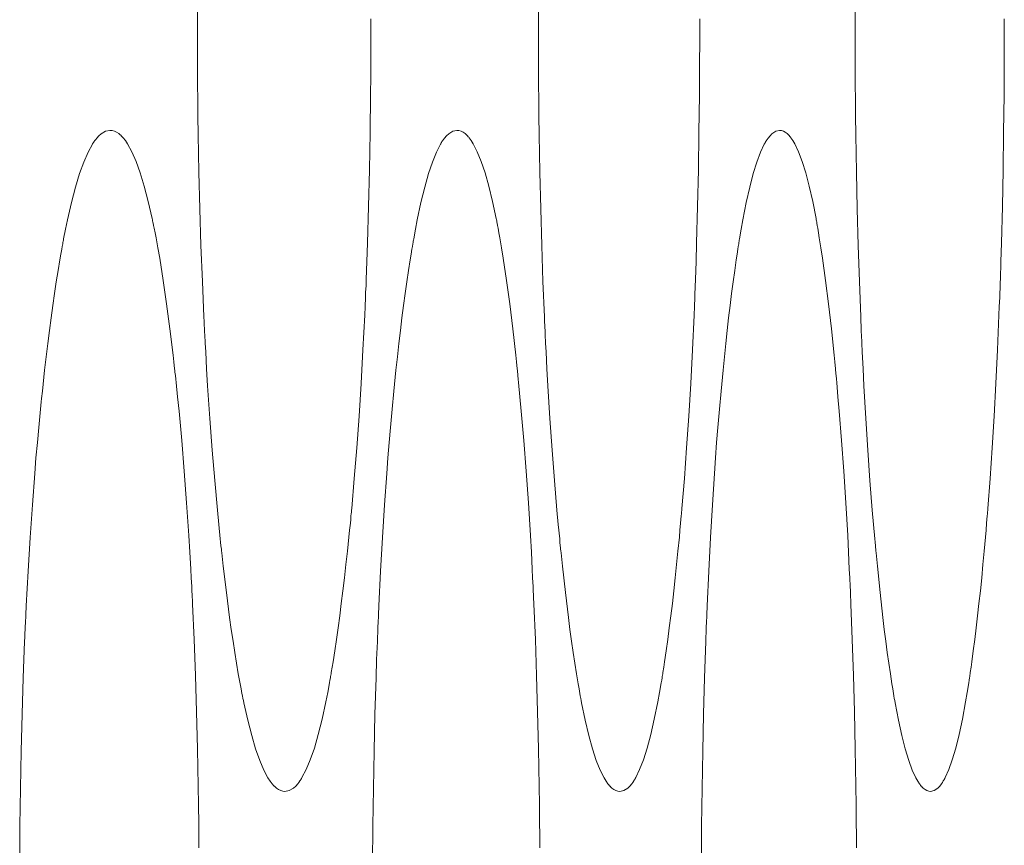
# Model space of a CAD drawing. Units: inches. Extents: x 67 to 322, y 25 to 256.
# Drawn here: x 117 to 118, y 108 to 108 of the extents above; entities that cross this region are included whole.
import ezdxf

# ---------------------------------------------------------------- set-up
doc = ezdxf.new("R2010")
doc.units = ezdxf.units.IN
doc.header["$MEASUREMENT"] = 0
doc.layers.add('1', color=7, linetype='CONTINUOUS')

msp = doc.modelspace()

# ---------------------------------------------------------------- linework, layer by layer
at = {"layer": '1', "color": 18, "linetype": 'Continuous', "lineweight": 18}
for p, q in [((117.48957, 107.65181), (117.48959, 107.65861)), ((117.55051, 107.65181), (117.55052, 107.65861)), ((117.60711, 107.65181), (117.60714, 107.65861)), ((117.48957, 107.65176), (117.48957, 107.65181)), ((117.48957, 107.6517), (117.48957, 107.65176)), ((117.48957, 107.65164), (117.48957, 107.6517)), ((117.48957, 107.65159), (117.48957, 107.65164)), ((117.48957, 107.65148), (117.48957, 107.65159)), ((117.48957, 107.65137), (117.48957, 107.65148)), ((117.48957, 107.65116), (117.48957, 107.65137)), ((117.48957, 107.65095), (117.48957, 107.65116)), ((117.48957, 107.65052), (117.48957, 107.65095)), ((117.52059, 107.65208), (117.52059, 107.65166)), ((117.52059, 107.65166), (117.52059, 107.65123)), ((117.52059, 107.65123), (117.52059, 107.65079)), ((117.55051, 107.65176), (117.55051, 107.65181)), ((117.55051, 107.6517), (117.55051, 107.65176)), ((117.55051, 107.65164), (117.55051, 107.6517)), ((117.55051, 107.65159), (117.55051, 107.65164)), ((117.55051, 107.65148), (117.55051, 107.65159)), ((117.55051, 107.65137), (117.55051, 107.65148)), ((117.55051, 107.65116), (117.55051, 107.65137)), ((117.55051, 107.65095), (117.55051, 107.65116)), ((117.55051, 107.65052), (117.55051, 107.65095)), ((117.57935, 107.65208), (117.57935, 107.65166)), ((117.57935, 107.65166), (117.57935, 107.65123)), ((117.57935, 107.65123), (117.57935, 107.65079)), ((117.60711, 107.65176), (117.60711, 107.65181)), ((117.60711, 107.6517), (117.60711, 107.65176)), ((117.60711, 107.65164), (117.60711, 107.6517)), ((117.60711, 107.65159), (117.60711, 107.65164)), ((117.60711, 107.65148), (117.60711, 107.65159)), ((117.60711, 107.65137), (117.60711, 107.65148)), ((117.60711, 107.65116), (117.60711, 107.65137)), ((117.60711, 107.65095), (117.60711, 107.65116)), ((117.60711, 107.65052), (117.60711, 107.65095)), ((117.63379, 107.65208), (117.63379, 107.65166)), ((117.63379, 107.65166), (117.63379, 107.65123)), ((117.63379, 107.65123), (117.63379, 107.65079)), ((117.48957, 107.65009), (117.48957, 107.65052)), ((117.48957, 107.64924), (117.48957, 107.65009)), ((117.48957, 107.64838), (117.48957, 107.64924)), ((117.52059, 107.64952), (117.52058, 107.64867)), ((117.52059, 107.65079), (117.52059, 107.65038)), ((117.52059, 107.65038), (117.52059, 107.64952)), ((117.55051, 107.65009), (117.55051, 107.65052)), ((117.55051, 107.64924), (117.55051, 107.65009)), ((117.55051, 107.64838), (117.55051, 107.64924)), ((117.57935, 107.65079), (117.57935, 107.65038)), ((117.57935, 107.65038), (117.57935, 107.64952)), ((117.57935, 107.64952), (117.57935, 107.64867)), ((117.60712, 107.65009), (117.60711, 107.65052)), ((117.60712, 107.64924), (117.60712, 107.65009)), ((117.60712, 107.64838), (117.60712, 107.64924)), ((117.63379, 107.65079), (117.63379, 107.65038)), ((117.63379, 107.65038), (117.63379, 107.64952)), ((117.63379, 107.64952), (117.63379, 107.64867)), ((117.48959, 107.64668), (117.48957, 107.64838)), ((117.52058, 107.64867), (117.52058, 107.64697)), ((117.55052, 107.64668), (117.55051, 107.64838)), ((117.57935, 107.64867), (117.57935, 107.64697)), ((117.60712, 107.64668), (117.60712, 107.64838)), ((117.63379, 107.64867), (117.63379, 107.64697)), ((117.48959, 107.64497), (117.48959, 107.64668)), ((117.52058, 107.64697), (117.52058, 107.64527)), ((117.55052, 107.64497), (117.55052, 107.64668)), ((117.57935, 107.64697), (117.57934, 107.64527)), ((117.60714, 107.64497), (117.60712, 107.64668)), ((117.63379, 107.64697), (117.63378, 107.64527)), ((117.4896, 107.64326), (117.48959, 107.64497)), ((117.52058, 107.64527), (117.52055, 107.64188)), ((117.55054, 107.64326), (117.55052, 107.64497)), ((117.57934, 107.64527), (117.57932, 107.64188)), ((117.60714, 107.64326), (117.60714, 107.64497)), ((117.63378, 107.64527), (117.63377, 107.64188)), ((117.48961, 107.64156), (117.4896, 107.64326)), ((117.55055, 107.64156), (117.55054, 107.64326)), ((117.60715, 107.64156), (117.60714, 107.64326)), ((117.48962, 107.63985), (117.48961, 107.64156)), ((117.52055, 107.64188), (117.52052, 107.6385)), ((117.55056, 107.63985), (117.55055, 107.64156)), ((117.57932, 107.64188), (117.5793, 107.6385)), ((117.60716, 107.63985), (117.60715, 107.64156)), ((117.63377, 107.64188), (117.63374, 107.6385)), ((117.48964, 107.63815), (117.48962, 107.63985)), ((117.55058, 107.63815), (117.55056, 107.63985)), ((117.60718, 107.63815), (117.60716, 107.63985)), ((117.48968, 107.63476), (117.48964, 107.63815)), ((117.52052, 107.6385), (117.52045, 107.6318)), ((117.55061, 107.63476), (117.55058, 107.63815)), ((117.5793, 107.6385), (117.57922, 107.6318)), ((117.60722, 107.63476), (117.60718, 107.63815)), ((117.63374, 107.6385), (117.63367, 107.6318)), ((117.48973, 107.63139), (117.48968, 107.63476)), ((117.55065, 107.63139), (117.55061, 107.63476)), ((117.60725, 107.63139), (117.60722, 107.63476)), ((117.47198, 107.63122), (117.47237, 107.63156)), ((117.47237, 107.63156), (117.47317, 107.63201)), ((117.47317, 107.63201), (117.47395, 107.63216)), ((117.47395, 107.63216), (117.47435, 107.63213)), ((117.47435, 107.63213), (117.47474, 107.63201)), ((117.47474, 107.63201), (117.47514, 107.63184)), ((117.47514, 107.63184), (117.47552, 107.63158)), ((117.47552, 107.63158), (117.47573, 107.63142)), ((117.52045, 107.6318), (117.52032, 107.62514)), ((117.53412, 107.63122), (117.53449, 107.63156)), ((117.53449, 107.63156), (117.53522, 107.63201)), ((117.53522, 107.63201), (117.53595, 107.63216)), ((117.53595, 107.63216), (117.53633, 107.63213)), ((117.53633, 107.63213), (117.5367, 107.63201)), ((117.5367, 107.63201), (117.53706, 107.63184)), ((117.53706, 107.63184), (117.53742, 107.63158)), ((117.53742, 107.63158), (117.53761, 107.63142)), ((117.57922, 107.6318), (117.57912, 107.62514)), ((117.59193, 107.63122), (117.59227, 107.63156)), ((117.59227, 107.63156), (117.59295, 107.63201)), ((117.59295, 107.63201), (117.59362, 107.63216)), ((117.59362, 107.63216), (117.59397, 107.63213)), ((117.59397, 107.63213), (117.59431, 107.63201)), ((117.59431, 107.63201), (117.59465, 107.63184)), ((117.59465, 107.63184), (117.59499, 107.63158)), ((117.59499, 107.63158), (117.59516, 107.63142)), ((117.63367, 107.6318), (117.63357, 107.62514)), ((117.47081, 107.6297), (117.47085, 107.62978)), ((117.47085, 107.62978), (117.4709, 107.62985)), ((117.4709, 107.62985), (117.47095, 107.62993)), ((117.47095, 107.62993), (117.47101, 107.63)), ((117.47101, 107.63), (117.4711, 107.63015)), ((117.4711, 107.63015), (117.4712, 107.63029)), ((117.4712, 107.63029), (117.4714, 107.63055)), ((117.4714, 107.63055), (117.47159, 107.6308)), ((117.47159, 107.6308), (117.47198, 107.63122)), ((117.47573, 107.63142), (117.47593, 107.63124)), ((117.47593, 107.63124), (117.47597, 107.6312)), ((117.47597, 107.6312), (117.47602, 107.63114)), ((117.47602, 107.63114), (117.47607, 107.6311)), ((117.47607, 107.6311), (117.47612, 107.63104)), ((117.47612, 107.63104), (117.47621, 107.63094)), ((117.47621, 107.63094), (117.47632, 107.63082)), ((117.47632, 107.63082), (117.47671, 107.63033)), ((117.47671, 107.63033), (117.4771, 107.62975)), ((117.4771, 107.62975), (117.47785, 107.62836)), ((117.48978, 107.62804), (117.48973, 107.63139)), ((117.53302, 107.6297), (117.53307, 107.62978)), ((117.53307, 107.62978), (117.53311, 107.62985)), ((117.53311, 107.62985), (117.53316, 107.62993)), ((117.53316, 107.62993), (117.5332, 107.63)), ((117.5332, 107.63), (117.53329, 107.63015)), ((117.53329, 107.63015), (117.53339, 107.63029)), ((117.53339, 107.63029), (117.53357, 107.63055)), ((117.53357, 107.63055), (117.53375, 107.6308)), ((117.53375, 107.6308), (117.53412, 107.63122)), ((117.53761, 107.63142), (117.53779, 107.63124)), ((117.53779, 107.63124), (117.53784, 107.6312)), ((117.53784, 107.6312), (117.5379, 107.63114)), ((117.5379, 107.63114), (117.53793, 107.6311)), ((117.53793, 107.6311), (117.53799, 107.63104)), ((117.53799, 107.63104), (117.53808, 107.63094)), ((117.53808, 107.63094), (117.53817, 107.63082)), ((117.53817, 107.63082), (117.53853, 107.63033)), ((117.53853, 107.63033), (117.53888, 107.62975)), ((117.53888, 107.62975), (117.5396, 107.62836)), ((117.5507, 107.62804), (117.55065, 107.63139)), ((117.5909, 107.6297), (117.59095, 107.62978)), ((117.59095, 107.62978), (117.591, 107.62985)), ((117.591, 107.62985), (117.59103, 107.62993)), ((117.59103, 107.62993), (117.59107, 107.63)), ((117.59107, 107.63), (117.59116, 107.63015)), ((117.59116, 107.63015), (117.59124, 107.63029)), ((117.59124, 107.63029), (117.59141, 107.63055)), ((117.59141, 107.63055), (117.59159, 107.6308)), ((117.59159, 107.6308), (117.59193, 107.63122)), ((117.59516, 107.63142), (117.59533, 107.63124)), ((117.59533, 107.63124), (117.59538, 107.6312)), ((117.59538, 107.6312), (117.59542, 107.63114)), ((117.59542, 107.63114), (117.59546, 107.6311)), ((117.59546, 107.6311), (117.5955, 107.63104)), ((117.5955, 107.63104), (117.59559, 107.63094)), ((117.59559, 107.63094), (117.59566, 107.63082)), ((117.59566, 107.63082), (117.59601, 107.63033)), ((117.59601, 107.63033), (117.59634, 107.62975)), ((117.59634, 107.62975), (117.59701, 107.62836)), ((117.60731, 107.62804), (117.60725, 107.63139)), ((117.46926, 107.62651), (117.47003, 107.62827)), ((117.47003, 107.62827), (117.47081, 107.6297)), ((117.47785, 107.62836), (117.47861, 107.62663)), ((117.48985, 107.62472), (117.48978, 107.62804)), ((117.53159, 107.62651), (117.5323, 107.62827)), ((117.5323, 107.62827), (117.53302, 107.6297)), ((117.5396, 107.62836), (117.54031, 107.62663)), ((117.55077, 107.62472), (117.5507, 107.62804)), ((117.58958, 107.62651), (117.59024, 107.62827)), ((117.59024, 107.62827), (117.5909, 107.6297)), ((117.59701, 107.62836), (117.59766, 107.62663)), ((117.60736, 107.62472), (117.60731, 107.62804)), ((117.46852, 107.62443), (117.46926, 107.62651)), ((117.47861, 107.62663), (117.47935, 107.62458)), ((117.53089, 107.62443), (117.53159, 107.62651)), ((117.54031, 107.62663), (117.54099, 107.62458)), ((117.58892, 107.62443), (117.58958, 107.62651)), ((117.59766, 107.62663), (117.5983, 107.62458)), ((117.47935, 107.62458), (117.48008, 107.62219)), ((117.49001, 107.61812), (117.48985, 107.62472)), ((117.52032, 107.62514), (117.52017, 107.61855)), ((117.54099, 107.62458), (117.54167, 107.62219)), ((117.55093, 107.61812), (117.55077, 107.62472)), ((117.57912, 107.62514), (117.57897, 107.61855)), ((117.5983, 107.62458), (117.59892, 107.62219)), ((117.60751, 107.61812), (117.60736, 107.62472)), ((117.63357, 107.62514), (117.63344, 107.61855)), ((117.46779, 107.62202), (117.46852, 107.62443)), ((117.53021, 107.62202), (117.53089, 107.62443)), ((117.58829, 107.62202), (117.58892, 107.62443)), ((117.46706, 107.61927), (117.46779, 107.62202)), ((117.48008, 107.62219), (117.4808, 107.61946)), ((117.52953, 107.61927), (117.53021, 107.62202)), ((117.54167, 107.62219), (117.54234, 107.61946)), ((117.58767, 107.61927), (117.58829, 107.62202)), ((117.59892, 107.62219), (117.59955, 107.61946)), ((117.46635, 107.6162), (117.46706, 107.61927)), ((117.4808, 107.61946), (117.4815, 107.61639)), ((117.52888, 107.6162), (117.52953, 107.61927)), ((117.54234, 107.61946), (117.54298, 107.61639)), ((117.58706, 107.6162), (117.58767, 107.61927)), ((117.59955, 107.61946), (117.60014, 107.61639)), ((117.49021, 107.6116), (117.49001, 107.61812)), ((117.52017, 107.61855), (117.51997, 107.612)), ((117.55111, 107.6116), (117.55093, 107.61812)), ((117.57897, 107.61855), (117.57879, 107.612)), ((117.60767, 107.6116), (117.60751, 107.61812)), ((117.63344, 107.61855), (117.63327, 107.612)), ((117.46602, 107.61452), (117.46635, 107.6162)), ((117.4815, 107.61639), (117.48154, 107.61618)), ((117.48154, 107.61618), (117.48158, 107.61598)), ((117.48158, 107.61598), (117.48163, 107.61577)), ((117.48163, 107.61577), (117.48167, 107.61556)), ((117.52856, 107.61452), (117.52888, 107.6162)), ((117.54298, 107.61639), (117.54302, 107.61618)), ((117.54302, 107.61618), (117.54308, 107.61598)), ((117.54308, 107.61598), (117.54311, 107.61577)), ((117.54311, 107.61577), (117.54315, 107.61556)), ((117.58676, 107.61452), (117.58706, 107.6162)), ((117.60014, 107.61639), (117.60018, 107.61618)), ((117.60018, 107.61618), (117.60023, 107.61598)), ((117.60023, 107.61598), (117.60027, 107.61577)), ((117.60027, 107.61577), (117.6003, 107.61556)), ((117.46567, 107.61279), (117.46602, 107.61452)), ((117.48167, 107.61556), (117.48176, 107.61514)), ((117.48176, 107.61514), (117.48184, 107.61472)), ((117.48184, 107.61472), (117.48201, 107.61386)), ((117.52823, 107.61279), (117.52856, 107.61452)), ((117.54315, 107.61556), (117.54324, 107.61514)), ((117.54324, 107.61514), (117.54331, 107.61472)), ((117.54331, 107.61472), (117.54346, 107.61386)), ((117.58646, 107.61279), (117.58676, 107.61452)), ((117.6003, 107.61556), (117.60036, 107.61514)), ((117.60036, 107.61514), (117.60045, 107.61472)), ((117.60045, 107.61472), (117.60059, 107.61386)), ((117.46554, 107.61211), (117.46559, 107.61234)), ((117.46559, 107.61234), (117.46563, 107.61256)), ((117.46563, 107.61256), (117.46567, 107.61279)), ((117.48201, 107.61386), (117.48218, 107.61298)), ((117.48218, 107.61298), (117.48251, 107.61118)), ((117.52811, 107.61211), (117.52815, 107.61234)), ((117.52815, 107.61234), (117.52819, 107.61256)), ((117.52819, 107.61256), (117.52823, 107.61279)), ((117.54346, 107.61386), (117.54362, 107.61298)), ((117.54362, 107.61298), (117.54394, 107.61118)), ((117.58634, 107.61211), (117.58638, 107.61234)), ((117.58638, 107.61234), (117.58643, 107.61256)), ((117.58643, 107.61256), (117.58646, 107.61279)), ((117.60059, 107.61386), (117.60073, 107.61298)), ((117.60073, 107.61298), (117.60102, 107.61118)), ((117.46516, 107.61002), (117.46533, 107.61095)), ((117.46533, 107.61095), (117.46542, 107.61141)), ((117.46542, 107.61141), (117.4655, 107.61188)), ((117.4655, 107.61188), (117.46554, 107.61211)), ((117.48251, 107.61118), (117.48284, 107.60931)), ((117.49046, 107.60517), (117.49021, 107.6116)), ((117.51997, 107.612), (117.51987, 107.60875)), ((117.52776, 107.61002), (117.52792, 107.61095)), ((117.52792, 107.61095), (117.528, 107.61141)), ((117.528, 107.61141), (117.52808, 107.61188)), ((117.52808, 107.61188), (117.52811, 107.61211)), ((117.54394, 107.61118), (117.54424, 107.60931)), ((117.55133, 107.60517), (117.55111, 107.6116)), ((117.57879, 107.612), (117.5787, 107.60875)), ((117.58602, 107.61002), (117.58616, 107.61095)), ((117.58616, 107.61095), (117.58624, 107.61141)), ((117.58624, 107.61141), (117.58632, 107.61188)), ((117.58632, 107.61188), (117.58634, 107.61211)), ((117.60102, 107.61118), (117.6013, 107.60931)), ((117.60788, 107.60517), (117.60767, 107.6116)), ((117.63327, 107.612), (117.63318, 107.60875)), ((117.46468, 107.60711), (117.465, 107.60906)), ((117.465, 107.60906), (117.46516, 107.61002)), ((117.48284, 107.60931), (117.48347, 107.60536)), ((117.51987, 107.60875), (117.51975, 107.60551)), ((117.52731, 107.60711), (117.52761, 107.60906)), ((117.52761, 107.60906), (117.52776, 107.61002)), ((117.54424, 107.60931), (117.54483, 107.60536)), ((117.5787, 107.60875), (117.57858, 107.60551)), ((117.5856, 107.60711), (117.58588, 107.60906)), ((117.58588, 107.60906), (117.58602, 107.61002)), ((117.6013, 107.60931), (117.60185, 107.60536)), ((117.63318, 107.60875), (117.63308, 107.60551)), ((117.46436, 107.60508), (117.46468, 107.60711)), ((117.52701, 107.60508), (117.52731, 107.60711)), ((117.58531, 107.60508), (117.5856, 107.60711)), ((117.48347, 107.60536), (117.48408, 107.60116)), ((117.49073, 107.59882), (117.49046, 107.60517)), ((117.51973, 107.60511), (117.51971, 107.60471)), ((117.51975, 107.60551), (117.51973, 107.60511)), ((117.54483, 107.60536), (117.54539, 107.60116)), ((117.55159, 107.59882), (117.55133, 107.60517)), ((117.57857, 107.60511), (117.57856, 107.60471)), ((117.57858, 107.60551), (117.57857, 107.60511)), ((117.60185, 107.60536), (117.60237, 107.60116)), ((117.60812, 107.59882), (117.60788, 107.60517)), ((117.63306, 107.60511), (117.63305, 107.60471)), ((117.63308, 107.60551), (117.63306, 107.60511)), ((117.46404, 107.603), (117.46436, 107.60508)), ((117.51969, 107.60391), (117.51965, 107.60311)), ((117.51971, 107.60431), (117.51969, 107.60391)), ((117.51971, 107.60471), (117.51971, 107.60431)), ((117.52671, 107.603), (117.52701, 107.60508)), ((117.57852, 107.60391), (117.57849, 107.60311)), ((117.57854, 107.60431), (117.57852, 107.60391)), ((117.57856, 107.60471), (117.57854, 107.60431)), ((117.58504, 107.603), (117.58531, 107.60508)), ((117.63303, 107.60391), (117.633, 107.60311)), ((117.63305, 107.60471), (117.63303, 107.60431)), ((117.63303, 107.60431), (117.63303, 107.60391)), ((117.46373, 107.60085), (117.46404, 107.603)), ((117.51962, 107.60231), (117.51955, 107.60072)), ((117.51965, 107.60311), (117.51962, 107.60231)), ((117.52642, 107.60085), (117.52671, 107.603)), ((117.57847, 107.60231), (117.5784, 107.60072)), ((117.57849, 107.60311), (117.57847, 107.60231)), ((117.58478, 107.60085), (117.58504, 107.603)), ((117.63297, 107.60231), (117.6329, 107.60072)), ((117.633, 107.60311), (117.63297, 107.60231)), ((117.46342, 107.59866), (117.46373, 107.60085)), ((117.48408, 107.60116), (117.48466, 107.59671)), ((117.51955, 107.60072), (117.51949, 107.59914)), ((117.52614, 107.59866), (117.52642, 107.60085)), ((117.54539, 107.60116), (117.54594, 107.59671)), ((117.5784, 107.60072), (117.57834, 107.59914)), ((117.58452, 107.59866), (117.58478, 107.60085)), ((117.60237, 107.60116), (117.60288, 107.59671)), ((117.6329, 107.60072), (117.63284, 107.59914)), ((117.46313, 107.5964), (117.46342, 107.59866)), ((117.49077, 107.59803), (117.49073, 107.59882)), ((117.51949, 107.59914), (117.51917, 107.59294)), ((117.52586, 107.5964), (117.52614, 107.59866)), ((117.55163, 107.59803), (117.55159, 107.59882)), ((117.57834, 107.59914), (117.57805, 107.59294)), ((117.58426, 107.5964), (117.58452, 107.59866)), ((117.60815, 107.59803), (117.60812, 107.59882)), ((117.63284, 107.59914), (117.63258, 107.59294)), ((117.46284, 107.59409), (117.46313, 107.5964)), ((117.48466, 107.59671), (117.48522, 107.59202)), ((117.49081, 107.59724), (117.49077, 107.59803)), ((117.49082, 107.59686), (117.49081, 107.59724)), ((117.49085, 107.59646), (117.49082, 107.59686)), ((117.49086, 107.59607), (117.49085, 107.59646)), ((117.52559, 107.59409), (117.52586, 107.5964)), ((117.54594, 107.59671), (117.54647, 107.59202)), ((117.55167, 107.59724), (117.55163, 107.59803)), ((117.55168, 107.59686), (117.55167, 107.59724)), ((117.55171, 107.59646), (117.55168, 107.59686)), ((117.55172, 107.59607), (117.55171, 107.59646)), ((117.58401, 107.59409), (117.58426, 107.5964)), ((117.60288, 107.59671), (117.60338, 107.59202)), ((117.60818, 107.59724), (117.60815, 107.59803)), ((117.60821, 107.59686), (117.60818, 107.59724)), ((117.60822, 107.59646), (117.60821, 107.59686)), ((117.60823, 107.59607), (117.60822, 107.59646)), ((117.49089, 107.59568), (117.49086, 107.59607)), ((117.49097, 107.59412), (117.49089, 107.59568)), ((117.55173, 107.59568), (117.55172, 107.59607)), ((117.55181, 107.59412), (117.55173, 107.59568)), ((117.60826, 107.59568), (117.60823, 107.59607)), ((117.60832, 107.59412), (117.60826, 107.59568)), ((117.46255, 107.59171), (117.46284, 107.59409)), ((117.49106, 107.59258), (117.49097, 107.59412)), ((117.51917, 107.59294), (117.51883, 107.58692)), ((117.52533, 107.59171), (117.52559, 107.59409)), ((117.55189, 107.59258), (117.55181, 107.59412)), ((117.57805, 107.59294), (117.57774, 107.58692)), ((117.58376, 107.59171), (117.58401, 107.59409)), ((117.6084, 107.59258), (117.60832, 107.59412)), ((117.63258, 107.59294), (117.63229, 107.58692)), ((117.46228, 107.58929), (117.46255, 107.59171)), ((117.48522, 107.59202), (117.48537, 107.59081)), ((117.49123, 107.58953), (117.49106, 107.59258)), ((117.52507, 107.58929), (117.52533, 107.59171)), ((117.54647, 107.59202), (117.54659, 107.59081)), ((117.55205, 107.58953), (117.55189, 107.59258)), ((117.58352, 107.58929), (117.58376, 107.59171)), ((117.60338, 107.59202), (117.60349, 107.59081)), ((117.60854, 107.58953), (117.6084, 107.59258)), ((117.46201, 107.58681), (117.46228, 107.58929)), ((117.48537, 107.59081), (117.48551, 107.58958)), ((117.48551, 107.58958), (117.48553, 107.58928)), ((117.48553, 107.58928), (117.48557, 107.58897)), ((117.49141, 107.58654), (117.49123, 107.58953)), ((117.52481, 107.58681), (117.52507, 107.58929)), ((117.54659, 107.59081), (117.54672, 107.58958)), ((117.54672, 107.58958), (117.54676, 107.58928)), ((117.54676, 107.58928), (117.54678, 107.58897)), ((117.55222, 107.58654), (117.55205, 107.58953)), ((117.58328, 107.58681), (117.58352, 107.58929)), ((117.60349, 107.59081), (117.60361, 107.58958)), ((117.60361, 107.58958), (117.60364, 107.58928)), ((117.60364, 107.58928), (117.60366, 107.58897)), ((117.6087, 107.58654), (117.60854, 107.58953)), ((117.48557, 107.58897), (117.4856, 107.58866)), ((117.4856, 107.58866), (117.48564, 107.58835)), ((117.48564, 107.58835), (117.4857, 107.58772)), ((117.4857, 107.58772), (117.48577, 107.5871)), ((117.54678, 107.58897), (117.54683, 107.58866)), ((117.54683, 107.58866), (117.54685, 107.58835)), ((117.54685, 107.58835), (117.54691, 107.58772)), ((117.54691, 107.58772), (117.54697, 107.5871)), ((117.60366, 107.58897), (117.6037, 107.58866)), ((117.6037, 107.58866), (117.60373, 107.58835)), ((117.60373, 107.58835), (117.60378, 107.58772)), ((117.60378, 107.58772), (117.60384, 107.5871)), ((117.46187, 107.58555), (117.46201, 107.58681)), ((117.48577, 107.5871), (117.48603, 107.58457)), ((117.4918, 107.5807), (117.49141, 107.58654)), ((117.51883, 107.58692), (117.51846, 107.58109)), ((117.52469, 107.58555), (117.52481, 107.58681)), ((117.54697, 107.5871), (117.54722, 107.58457)), ((117.55258, 107.5807), (117.55222, 107.58654)), ((117.57774, 107.58692), (117.57738, 107.58109)), ((117.58317, 107.58555), (117.58328, 107.58681)), ((117.60384, 107.5871), (117.60406, 107.58457)), ((117.60904, 107.5807), (117.6087, 107.58654)), ((117.63229, 107.58692), (117.63197, 107.58109)), ((117.46167, 107.58363), (117.46173, 107.58428)), ((117.46173, 107.58428), (117.46187, 107.58555)), ((117.48603, 107.58457), (117.48629, 107.582)), ((117.5245, 107.58363), (117.52456, 107.58428)), ((117.52456, 107.58428), (117.52469, 107.58555)), ((117.54722, 107.58457), (117.54745, 107.582)), ((117.583, 107.58363), (117.58305, 107.58428)), ((117.58305, 107.58428), (117.58317, 107.58555)), ((117.60406, 107.58457), (117.60429, 107.582)), ((117.46147, 107.58168), (117.46154, 107.58234)), ((117.46154, 107.58234), (117.4616, 107.58298)), ((117.4616, 107.58298), (117.46167, 107.58363)), ((117.52431, 107.58168), (117.52438, 107.58234)), ((117.52438, 107.58234), (117.52444, 107.58298)), ((117.52444, 107.58298), (117.5245, 107.58363)), ((117.58282, 107.58168), (117.58288, 107.58234)), ((117.58288, 107.58234), (117.58293, 107.58298)), ((117.58293, 107.58298), (117.583, 107.58363)), ((117.46123, 107.57905), (117.46147, 107.58168)), ((117.48629, 107.582), (117.48677, 107.57672)), ((117.49222, 107.57504), (117.4918, 107.5807)), ((117.51846, 107.58109), (117.51807, 107.57542)), ((117.52408, 107.57905), (117.52431, 107.58168)), ((117.54745, 107.582), (117.5479, 107.57672)), ((117.55297, 107.57504), (117.55258, 107.5807)), ((117.57738, 107.58109), (117.57701, 107.57542)), ((117.5826, 107.57905), (117.58282, 107.58168)), ((117.60429, 107.582), (117.60471, 107.57672)), ((117.60941, 107.57504), (117.60904, 107.5807)), ((117.63197, 107.58109), (117.63163, 107.57542)), ((117.46098, 107.57637), (117.46123, 107.57905)), ((117.52386, 107.57637), (117.52408, 107.57905)), ((117.58238, 107.57637), (117.5826, 107.57905)), ((117.46073, 107.57365), (117.46098, 107.57637)), ((117.48677, 107.57672), (117.48723, 107.57127)), ((117.51807, 107.57542), (117.51762, 107.56993)), ((117.52364, 107.57365), (117.52386, 107.57637)), ((117.5479, 107.57672), (117.54834, 107.57127)), ((117.57701, 107.57542), (117.57661, 107.56993)), ((117.58219, 107.57365), (117.58238, 107.57637)), ((117.60471, 107.57672), (117.60509, 107.57127)), ((117.63163, 107.57542), (117.63126, 107.56993)), ((117.46051, 107.57088), (117.46073, 107.57365)), ((117.49268, 107.56958), (117.49222, 107.57504)), ((117.52341, 107.57088), (117.52364, 107.57365)), ((117.5534, 107.56958), (117.55297, 107.57504)), ((117.58199, 107.57088), (117.58219, 107.57365)), ((117.60978, 107.56958), (117.60941, 107.57504)), ((117.46008, 107.56523), (117.46051, 107.57088)), ((117.48723, 107.57127), (117.48765, 107.56562)), ((117.51762, 107.56993), (117.51715, 107.56461)), ((117.52301, 107.56523), (117.52341, 107.57088)), ((117.54834, 107.57127), (117.54873, 107.56562)), ((117.57661, 107.56993), (117.57616, 107.56461)), ((117.58162, 107.56523), (117.58199, 107.57088)), ((117.60509, 107.57127), (117.60546, 107.56562)), ((117.63126, 107.56993), (117.63085, 107.56461)), ((117.49316, 107.5643), (117.49268, 107.56958)), ((117.55384, 107.5643), (117.5534, 107.56958)), ((117.6102, 107.5643), (117.60978, 107.56958)), ((117.45968, 107.55939), (117.46008, 107.56523)), ((117.48765, 107.56562), (117.48804, 107.55979)), ((117.52264, 107.55939), (117.52301, 107.56523)), ((117.54873, 107.56562), (117.5491, 107.55979)), ((117.58127, 107.55939), (117.58162, 107.56523)), ((117.60546, 107.56562), (117.6058, 107.55979)), ((117.4934, 107.56172), (117.49316, 107.5643)), ((117.51702, 107.5633), (117.51697, 107.56265)), ((117.51706, 107.56363), (117.51702, 107.5633)), ((117.51709, 107.56396), (117.51706, 107.56363)), ((117.51711, 107.56428), (117.51709, 107.56396)), ((117.51715, 107.56461), (117.51711, 107.56428)), ((117.55408, 107.56172), (117.55384, 107.5643)), ((117.57606, 107.5633), (117.57599, 107.56265)), ((117.57608, 107.56363), (117.57606, 107.5633)), ((117.57611, 107.56396), (117.57608, 107.56363)), ((117.57613, 107.56428), (117.57611, 107.56396)), ((117.57616, 107.56461), (117.57613, 107.56428)), ((117.61042, 107.56172), (117.6102, 107.5643)), ((117.63074, 107.5633), (117.63068, 107.56265)), ((117.63077, 107.56363), (117.63074, 107.5633)), ((117.6308, 107.56396), (117.63077, 107.56363)), ((117.63082, 107.56428), (117.6308, 107.56396)), ((117.63085, 107.56461), (117.63082, 107.56428)), ((117.49366, 107.55919), (117.4934, 107.56172)), ((117.51691, 107.562), (117.51678, 107.56073)), ((117.51697, 107.56265), (117.51691, 107.562)), ((117.55433, 107.55919), (117.55408, 107.56172)), ((117.57594, 107.562), (117.57582, 107.56073)), ((117.57599, 107.56265), (117.57594, 107.562)), ((117.61064, 107.55919), (117.61042, 107.56172)), ((117.63063, 107.562), (117.63052, 107.56073)), ((117.63068, 107.56265), (117.63063, 107.562)), ((117.45931, 107.55339), (117.45968, 107.55939)), ((117.48804, 107.55979), (117.48822, 107.5568)), ((117.51664, 107.55947), (117.5164, 107.55699)), ((117.51678, 107.56073), (117.51664, 107.55947)), ((117.52231, 107.55339), (117.52264, 107.55939)), ((117.5491, 107.55979), (117.54926, 107.5568)), ((117.57571, 107.55947), (117.57546, 107.55699)), ((117.57582, 107.56073), (117.57571, 107.55947)), ((117.58096, 107.55339), (117.58127, 107.55939)), ((117.6058, 107.55979), (117.60596, 107.5568)), ((117.63042, 107.55947), (117.6302, 107.55699)), ((117.63052, 107.56073), (117.63042, 107.55947)), ((117.49373, 107.55856), (117.49366, 107.55919)), ((117.49379, 107.55794), (117.49373, 107.55856)), ((117.49383, 107.55763), (117.49379, 107.55794)), ((117.49386, 107.55732), (117.49383, 107.55763)), ((117.55437, 107.55856), (117.55433, 107.55919)), ((117.55444, 107.55794), (117.55437, 107.55856)), ((117.55447, 107.55763), (117.55444, 107.55794)), ((117.5545, 107.55732), (117.55447, 107.55763)), ((117.6107, 107.55856), (117.61064, 107.55919)), ((117.61076, 107.55794), (117.6107, 107.55856)), ((117.61079, 107.55763), (117.61076, 107.55794)), ((117.61081, 107.55732), (117.61079, 107.55763)), ((117.48822, 107.5568), (117.48839, 107.55376)), ((117.4939, 107.55701), (117.49386, 107.55732)), ((117.49392, 107.5567), (117.4939, 107.55701)), ((117.49406, 107.55548), (117.49392, 107.5567)), ((117.5164, 107.55699), (117.51612, 107.55457)), ((117.54926, 107.5568), (117.54942, 107.55376)), ((117.55453, 107.55701), (117.5545, 107.55732)), ((117.55457, 107.5567), (117.55453, 107.55701)), ((117.55469, 107.55548), (117.55457, 107.5567)), ((117.57546, 107.55699), (117.57521, 107.55457)), ((117.60596, 107.5568), (117.60609, 107.55376)), ((117.61085, 107.55701), (117.61081, 107.55732)), ((117.61088, 107.5567), (117.61085, 107.55701)), ((117.61099, 107.55548), (117.61088, 107.5567)), ((117.6302, 107.55699), (117.62997, 107.55457)), ((117.49419, 107.55427), (117.49406, 107.55548)), ((117.49476, 107.54957), (117.49419, 107.55427)), ((117.51612, 107.55457), (117.51586, 107.55219)), ((117.55482, 107.55427), (117.55469, 107.55548)), ((117.55534, 107.54957), (117.55482, 107.55427)), ((117.57521, 107.55457), (117.57497, 107.55219)), ((117.61111, 107.55427), (117.61099, 107.55548)), ((117.6116, 107.54957), (117.61111, 107.55427)), ((117.62997, 107.55457), (117.62975, 107.55219)), ((117.45898, 107.5472), (117.45931, 107.55339)), ((117.48839, 107.55376), (117.48848, 107.55222)), ((117.522, 107.5472), (117.52231, 107.55339)), ((117.54942, 107.55376), (117.54949, 107.55222)), ((117.58067, 107.5472), (117.58096, 107.55339)), ((117.60609, 107.55376), (117.60618, 107.55222)), ((117.48848, 107.55222), (117.48856, 107.55067)), ((117.48856, 107.55067), (117.48859, 107.54989)), ((117.51586, 107.55219), (117.51559, 107.54987)), ((117.54949, 107.55222), (117.54958, 107.55067)), ((117.54958, 107.55067), (117.54961, 107.54989)), ((117.57497, 107.55219), (117.57471, 107.54987)), ((117.60618, 107.55222), (117.60624, 107.55067)), ((117.60624, 107.55067), (117.60628, 107.54989)), ((117.62975, 107.55219), (117.62951, 107.54987)), ((117.48859, 107.54989), (117.48863, 107.5491)), ((117.48863, 107.5491), (117.48866, 107.54871)), ((117.49534, 107.5451), (117.49476, 107.54957)), ((117.51559, 107.54987), (117.5153, 107.54762)), ((117.54961, 107.54989), (117.54964, 107.5491)), ((117.54964, 107.5491), (117.54967, 107.54871)), ((117.55589, 107.5451), (117.55534, 107.54957)), ((117.57471, 107.54987), (117.57446, 107.54762)), ((117.60628, 107.54989), (117.60632, 107.5491)), ((117.60632, 107.5491), (117.60633, 107.54871)), ((117.61208, 107.5451), (117.6116, 107.54957)), ((117.62951, 107.54987), (117.62926, 107.54762)), ((117.45892, 107.54562), (117.45898, 107.5472)), ((117.48866, 107.54871), (117.48868, 107.54832)), ((117.48868, 107.54832), (117.4887, 107.54793)), ((117.4887, 107.54793), (117.48872, 107.54753)), ((117.48872, 107.54753), (117.489, 107.54118)), ((117.5153, 107.54762), (117.51501, 107.5454)), ((117.52193, 107.54562), (117.522, 107.5472)), ((117.54967, 107.54871), (117.54967, 107.54832)), ((117.54967, 107.54832), (117.54969, 107.54793)), ((117.54969, 107.54793), (117.54971, 107.54753)), ((117.54971, 107.54753), (117.54998, 107.54118)), ((117.57446, 107.54762), (117.57418, 107.5454)), ((117.5806, 107.54562), (117.58067, 107.5472)), ((117.60633, 107.54871), (117.60635, 107.54832)), ((117.60635, 107.54832), (117.60635, 107.54793)), ((117.60635, 107.54793), (117.60638, 107.54753)), ((117.60638, 107.54753), (117.60662, 107.54118)), ((117.62926, 107.54762), (117.62901, 107.5454)), ((117.45885, 107.54403), (117.45892, 107.54562)), ((117.51501, 107.5454), (117.51473, 107.54326)), ((117.52187, 107.54403), (117.52193, 107.54562)), ((117.57418, 107.5454), (117.57392, 107.54326)), ((117.58055, 107.54403), (117.5806, 107.54562)), ((117.62901, 107.5454), (117.62877, 107.54326)), ((117.4588, 107.54323), (117.45882, 107.54363)), ((117.45882, 107.54363), (117.45885, 107.54403)), ((117.49564, 107.54296), (117.49534, 107.5451)), ((117.52183, 107.54323), (117.52184, 107.54363)), ((117.52184, 107.54363), (117.52187, 107.54403)), ((117.55616, 107.54296), (117.55589, 107.5451)), ((117.58051, 107.54323), (117.58052, 107.54363)), ((117.58052, 107.54363), (117.58055, 107.54403)), ((117.61234, 107.54296), (117.61208, 107.5451)), ((117.45874, 107.54163), (117.45876, 107.54243)), ((117.45876, 107.54243), (117.45879, 107.54283)), ((117.45879, 107.54283), (117.4588, 107.54323)), ((117.49594, 107.54089), (117.49564, 107.54296)), ((117.51473, 107.54326), (117.51443, 107.54118)), ((117.52176, 107.54163), (117.5218, 107.54243)), ((117.5218, 107.54243), (117.52181, 107.54283)), ((117.52181, 107.54283), (117.52183, 107.54323)), ((117.55645, 107.54089), (117.55616, 107.54296)), ((117.57392, 107.54326), (117.57364, 107.54118)), ((117.58044, 107.54163), (117.58048, 107.54243)), ((117.58048, 107.54243), (117.5805, 107.54283)), ((117.5805, 107.54283), (117.58051, 107.54323)), ((117.61261, 107.54089), (117.61234, 107.54296)), ((117.62877, 107.54326), (117.6285, 107.54118)), ((117.45857, 107.53759), (117.4587, 107.54082)), ((117.4587, 107.54082), (117.45874, 107.54163)), ((117.489, 107.54118), (117.48923, 107.53475)), ((117.49625, 107.53888), (117.49594, 107.54089)), ((117.51443, 107.54118), (117.51413, 107.53915)), ((117.52161, 107.53759), (117.52174, 107.54082)), ((117.52174, 107.54082), (117.52176, 107.54163)), ((117.54998, 107.54118), (117.5502, 107.53475)), ((117.55673, 107.53888), (117.55645, 107.54089)), ((117.57364, 107.54118), (117.57336, 107.53915)), ((117.58031, 107.53759), (117.58042, 107.54082)), ((117.58042, 107.54082), (117.58044, 107.54163)), ((117.60662, 107.54118), (117.60683, 107.53475)), ((117.61287, 107.53888), (117.61261, 107.54089)), ((117.6285, 107.54118), (117.62824, 107.53915)), ((117.49657, 107.53694), (117.49625, 107.53888)), ((117.51413, 107.53915), (117.51382, 107.53719)), ((117.55702, 107.53694), (117.55673, 107.53888)), ((117.57336, 107.53915), (117.57307, 107.53719)), ((117.61314, 107.53694), (117.61287, 107.53888)), ((117.62824, 107.53915), (117.62798, 107.53719)), ((117.45845, 107.53435), (117.45857, 107.53759)), ((117.49688, 107.53506), (117.49657, 107.53694)), ((117.51382, 107.53719), (117.51366, 107.53622)), ((117.5215, 107.53435), (117.52161, 107.53759)), ((117.55732, 107.53506), (117.55702, 107.53694)), ((117.57307, 107.53719), (117.57292, 107.53622)), ((117.58021, 107.53435), (117.58031, 107.53759)), ((117.61343, 107.53506), (117.61314, 107.53694)), ((117.62798, 107.53719), (117.62785, 107.53622)), ((117.48923, 107.53475), (117.48943, 107.52824)), ((117.49722, 107.53326), (117.49688, 107.53506)), ((117.51341, 107.53482), (117.51337, 107.53458)), ((117.51347, 107.53505), (117.51341, 107.53482)), ((117.5135, 107.53529), (117.51347, 107.53505)), ((117.51366, 107.53622), (117.5135, 107.53529)), ((117.5502, 107.53475), (117.55038, 107.52824)), ((117.55762, 107.53326), (117.55732, 107.53506)), ((117.5727, 107.53482), (117.57266, 107.53458)), ((117.57274, 107.53505), (117.5727, 107.53482)), ((117.57278, 107.53529), (117.57274, 107.53505)), ((117.57292, 107.53622), (117.57278, 107.53529)), ((117.60683, 107.53475), (117.60699, 107.52824)), ((117.6137, 107.53326), (117.61343, 107.53506)), ((117.62765, 107.53482), (117.62761, 107.53458)), ((117.62769, 107.53505), (117.62765, 107.53482)), ((117.62771, 107.53529), (117.62769, 107.53505)), ((117.62785, 107.53622), (117.62771, 107.53529)), ((117.45824, 107.52782), (117.45845, 107.53435)), ((117.49738, 107.53238), (117.49722, 107.53326)), ((117.51318, 107.53345), (117.51286, 107.53171)), ((117.51326, 107.53391), (117.51318, 107.53345)), ((117.51334, 107.53436), (117.51326, 107.53391)), ((117.51337, 107.53458), (117.51334, 107.53436)), ((117.5213, 107.52782), (117.5215, 107.53435)), ((117.55778, 107.53238), (117.55762, 107.53326)), ((117.57248, 107.53345), (117.57217, 107.53171)), ((117.57256, 107.53391), (117.57248, 107.53345)), ((117.57263, 107.53436), (117.57256, 107.53391)), ((117.57266, 107.53458), (117.57263, 107.53436)), ((117.58003, 107.52782), (117.58021, 107.53435)), ((117.61385, 107.53238), (117.6137, 107.53326)), ((117.62744, 107.53345), (117.62715, 107.53171)), ((117.6275, 107.53391), (117.62744, 107.53345)), ((117.62758, 107.53436), (117.6275, 107.53391)), ((117.62761, 107.53458), (117.62758, 107.53436)), ((117.49754, 107.53152), (117.49738, 107.53238)), ((117.49763, 107.5311), (117.49754, 107.53152)), ((117.51286, 107.53171), (117.51253, 107.53004)), ((117.55793, 107.53152), (117.55778, 107.53238)), ((117.55801, 107.5311), (117.55793, 107.53152)), ((117.57217, 107.53171), (117.57186, 107.53004)), ((117.61399, 107.53152), (117.61385, 107.53238)), ((117.61407, 107.5311), (117.61399, 107.53152)), ((117.62715, 107.53171), (117.62688, 107.53004)), ((117.49771, 107.53067), (117.49763, 107.5311)), ((117.4978, 107.53027), (117.49771, 107.53067)), ((117.49788, 107.52985), (117.4978, 107.53027)), ((117.49857, 107.52676), (117.49788, 107.52985)), ((117.51253, 107.53004), (117.51185, 107.52696)), ((117.55809, 107.53067), (117.55801, 107.5311)), ((117.55817, 107.53027), (117.55809, 107.53067)), ((117.55824, 107.52985), (117.55817, 107.53027)), ((117.5589, 107.52676), (117.55824, 107.52985)), ((117.57186, 107.53004), (117.57124, 107.52696)), ((117.61413, 107.53067), (117.61407, 107.5311)), ((117.61421, 107.53027), (117.61413, 107.53067)), ((117.61429, 107.52985), (117.61421, 107.53027)), ((117.61488, 107.52676), (117.61429, 107.52985)), ((117.62688, 107.53004), (117.62629, 107.52696)), ((117.45809, 107.52122), (117.45824, 107.52782)), ((117.48943, 107.52824), (117.4896, 107.52165)), ((117.52115, 107.52122), (117.5213, 107.52782)), ((117.55038, 107.52824), (117.55054, 107.52165)), ((117.57989, 107.52122), (117.58003, 107.52782)), ((117.60699, 107.52824), (117.60714, 107.52165)), ((117.49928, 107.52403), (117.49857, 107.52676)), ((117.51185, 107.52696), (117.51116, 107.52422)), ((117.55955, 107.52403), (117.5589, 107.52676)), ((117.57124, 107.52696), (117.5706, 107.52422)), ((117.61547, 107.52403), (117.61488, 107.52676)), ((117.62629, 107.52696), (117.62571, 107.52422)), ((117.51116, 107.52422), (117.51048, 107.52179)), ((117.5706, 107.52422), (117.56995, 107.52179)), ((117.62571, 107.52422), (117.62511, 107.52179)), ((117.49999, 107.52164), (117.49928, 107.52403)), ((117.56021, 107.52164), (117.55955, 107.52403)), ((117.6161, 107.52164), (117.61547, 107.52403)), ((117.45796, 107.51458), (117.45809, 107.52122)), ((117.4896, 107.52165), (117.48966, 107.51833)), ((117.50071, 107.51958), (117.49999, 107.52164)), ((117.51048, 107.52179), (117.50976, 107.51971)), ((117.52103, 107.51458), (117.52115, 107.52122)), ((117.55054, 107.52165), (117.5506, 107.51833)), ((117.56087, 107.51958), (117.56021, 107.52164)), ((117.56995, 107.52179), (117.56929, 107.51971)), ((117.57978, 107.51458), (117.57989, 107.52122)), ((117.60714, 107.52165), (117.6072, 107.51833)), ((117.61671, 107.51958), (117.6161, 107.52164)), ((117.62511, 107.52179), (117.6245, 107.51971)), ((117.50145, 107.51785), (117.50071, 107.51958)), ((117.50976, 107.51971), (117.50901, 107.51794)), ((117.56156, 107.51785), (117.56087, 107.51958)), ((117.56929, 107.51971), (117.56861, 107.51794)), ((117.61735, 107.51785), (117.61671, 107.51958)), ((117.6245, 107.51971), (117.62386, 107.51794)), ((117.48966, 107.51833), (117.48973, 107.51498)), ((117.50219, 107.51646), (117.50145, 107.51785)), ((117.50901, 107.51794), (117.50827, 107.51651)), ((117.5506, 107.51833), (117.55065, 107.51498)), ((117.56226, 107.51646), (117.56156, 107.51785)), ((117.56861, 107.51794), (117.56792, 107.51651)), ((117.6072, 107.51833), (117.60725, 107.51498)), ((117.61798, 107.51646), (117.61735, 107.51785)), ((117.62386, 107.51794), (117.62322, 107.51651)), ((117.50257, 107.51588), (117.50219, 107.51646)), ((117.50294, 107.51539), (117.50257, 107.51588)), ((117.50304, 107.51527), (117.50294, 107.51539)), ((117.50751, 107.51541), (117.50714, 107.51499)), ((117.50771, 107.51566), (117.50751, 107.51541)), ((117.5079, 107.51592), (117.50771, 107.51566)), ((117.50799, 107.51607), (117.5079, 107.51592)), ((117.50809, 107.5162), (117.50799, 107.51607)), ((117.50818, 107.51636), (117.50809, 107.5162)), ((117.50827, 107.51651), (117.50818, 107.51636)), ((117.56261, 107.51588), (117.56226, 107.51646)), ((117.56296, 107.51539), (117.56261, 107.51588)), ((117.56305, 107.51527), (117.56296, 107.51539)), ((117.56721, 107.51541), (117.56686, 107.51499)), ((117.56738, 107.51566), (117.56721, 107.51541)), ((117.56757, 107.51592), (117.56738, 107.51566)), ((117.56766, 107.51607), (117.56757, 107.51592)), ((117.56773, 107.5162), (117.56766, 107.51607)), ((117.56783, 107.51636), (117.56773, 107.5162)), ((117.56792, 107.51651), (117.56783, 107.51636)), ((117.61831, 107.51588), (117.61798, 107.51646)), ((117.61864, 107.51539), (117.61831, 107.51588)), ((117.61873, 107.51527), (117.61864, 107.51539)), ((117.62257, 107.51541), (117.62225, 107.51499)), ((117.62273, 107.51566), (117.62257, 107.51541)), ((117.62289, 107.51592), (117.62273, 107.51566)), ((117.62299, 107.51607), (117.62289, 107.51592)), ((117.62306, 107.5162), (117.62299, 107.51607)), ((117.62314, 107.51636), (117.62306, 107.5162)), ((117.62322, 107.51651), (117.62314, 107.51636)), ((117.45787, 107.50788), (117.45796, 107.51458)), ((117.48973, 107.51498), (117.48977, 107.51162)), ((117.50314, 107.51517), (117.50304, 107.51527)), ((117.50318, 107.51511), (117.50314, 107.51517)), ((117.50323, 107.51507), (117.50318, 107.51511)), ((117.50328, 107.51501), (117.50323, 107.51507)), ((117.50333, 107.51497), (117.50328, 107.51501)), ((117.50352, 107.51479), (117.50333, 107.51497)), ((117.50372, 107.51463), (117.50352, 107.51479)), ((117.50409, 107.51437), (117.50372, 107.51463)), ((117.50447, 107.51419), (117.50409, 107.51437)), ((117.50486, 107.51408), (117.50447, 107.51419)), ((117.50523, 107.51405), (117.50486, 107.51408)), ((117.506, 107.5142), (117.50523, 107.51405)), ((117.50676, 107.51465), (117.506, 107.5142)), ((117.50714, 107.51499), (117.50676, 107.51465)), ((117.52095, 107.50788), (117.52103, 107.51458)), ((117.55065, 107.51498), (117.5507, 107.51162)), ((117.56314, 107.51517), (117.56305, 107.51527)), ((117.56318, 107.51511), (117.56314, 107.51517)), ((117.56323, 107.51507), (117.56318, 107.51511)), ((117.56327, 107.51501), (117.56323, 107.51507)), ((117.56332, 107.51497), (117.56327, 107.51501)), ((117.56349, 107.51479), (117.56332, 107.51497)), ((117.56367, 107.51463), (117.56349, 107.51479)), ((117.56403, 107.51437), (117.56367, 107.51463)), ((117.56439, 107.51419), (117.56403, 107.51437)), ((117.56474, 107.51408), (117.56439, 107.51419)), ((117.56509, 107.51405), (117.56474, 107.51408)), ((117.5658, 107.5142), (117.56509, 107.51405)), ((117.56651, 107.51465), (117.5658, 107.5142)), ((117.56686, 107.51499), (117.56651, 107.51465)), ((117.5797, 107.50788), (117.57978, 107.51458)), ((117.60725, 107.51498), (117.60729, 107.51162)), ((117.6188, 107.51517), (117.61873, 107.51527)), ((117.61884, 107.51511), (117.6188, 107.51517)), ((117.61888, 107.51507), (117.61884, 107.51511)), ((117.61892, 107.51501), (117.61888, 107.51507)), ((117.61897, 107.51497), (117.61892, 107.51501)), ((117.61913, 107.51479), (117.61897, 107.51497)), ((117.6193, 107.51463), (117.61913, 107.51479)), ((117.61963, 107.51437), (117.6193, 107.51463)), ((117.61995, 107.51419), (117.61963, 107.51437)), ((117.62029, 107.51408), (117.61995, 107.51419)), ((117.62061, 107.51405), (117.62029, 107.51408)), ((117.62127, 107.5142), (117.62061, 107.51405)), ((117.62192, 107.51465), (117.62127, 107.5142)), ((117.62225, 107.51499), (117.62192, 107.51465)), ((117.48977, 107.51162), (117.48981, 107.50824)), ((117.5507, 107.51162), (117.55074, 107.50824)), ((117.60729, 107.51162), (117.60732, 107.50824)), ((117.45782, 107.50113), (117.45787, 107.50788)), ((117.48981, 107.50824), (117.48983, 107.50655)), ((117.5209, 107.50113), (117.52095, 107.50788)), ((117.55074, 107.50824), (117.55076, 107.50655)), ((117.57965, 107.50113), (117.5797, 107.50788)), ((117.60732, 107.50824), (117.60735, 107.50655)), ((117.48983, 107.50655), (117.48985, 107.50484)), ((117.48985, 107.50484), (117.48985, 107.50399)), ((117.55076, 107.50655), (117.55077, 107.50484)), ((117.55077, 107.50484), (117.55077, 107.50399)), ((117.60735, 107.50655), (117.60736, 107.50484)), ((117.60736, 107.50484), (117.60736, 107.50399))]:
    msp.add_line(p, q, dxfattribs=at)

doc.saveas('drawing.dxf')
